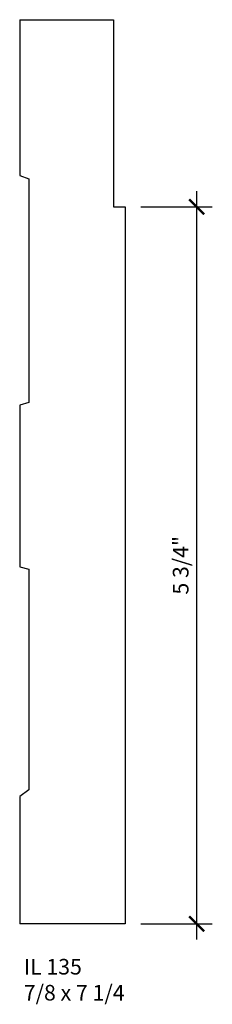
# Model space of a CAD drawing. Units: inches. Extents: x 47.87 to 49.41, y 27.28 to 35.17.
import ezdxf

# ---------------------------------------------------------------- set-up
doc = ezdxf.new("R2010")
doc.units = ezdxf.units.IN
doc.header["$MEASUREMENT"] = 0
doc.styles.add('Rom 1', font='dutch.ttf', dxfattribs={"height": 0.75})
doc.styles.add('ROM125', font='TIMES.TTF', dxfattribs={"height": 0.125})
doc.dimstyles.new('ROM125', dxfattribs={"dimtxt": 0.125, "dimasz": 0.12, "dimexe": 0.125, "dimexo": 0.125, "dimgap": 0.0625, "dimtad": 1, "dimdec": 4, "dimzin": 0, "dimdsep": 46, "dimlunit": 5, "dimtxsty": 'ROM125', "dimblk1": 'ARCHTICK', "dimblk2": 'ARCHTICK', "dimsah": 1, "dimcen": 0, "dimdle": 0.125, "dimclrd": 256, "dimclre": 256, "dimclrt": 256, "dimadec": 0, "dimazin": 0, "dimtfac": 1, "dimtdec": 4, "dimtofl": 0, "dimtmove": 1, "dimatfit": 3, "dimfxl": 0, "dimfrac": 2, "dimtolj": 1, "dimtzin": 0, "dimarcsym": 0})

# ---------------------------------------------------------------- blocks, each defined once
blk = doc.blocks.new('_ArchTick')
at = {"color": 0, "const_width": 0.15}
blk.add_lwpolyline([(-0.5, -0.5), (0.5, 0.5)], dxfattribs=at)
blk = doc.blocks.new('*D2')
at = {"linetype": 'Continuous', "lineweight": -2}
for p, q in [((49.2815, 33.7972), (49.2815, 27.7972)), ((48.8345, 33.6722), (49.4065, 33.6722)), ((48.8345, 27.9222), (49.4065, 27.9222))]:
    blk.add_line(p, q, dxfattribs=at)
at = {"layer": 'Defpoints', "color": 0, "linetype": 'Continuous'}
for p in [(48.7095, 33.6722), (48.7095, 27.9222), (49.2815, 27.9222)]:
    blk.add_point(p, dxfattribs=at)
at = {"linetype": 'Continuous', "lineweight": -2, "xscale": 0.12, "yscale": 0.12, "zscale": 0.12}
for p, rotation in [((49.2815, 33.6722), 90), ((49.2815, 27.9222), 270)]:
    blk.add_blockref('_ArchTick', p, dxfattribs=dict(at, rotation=rotation))
at = {"linetype": 'Continuous', "insert": (49.1536, 30.7972), "char_height": 0.125, "attachment_point": 5, "rotation": 90, "style": 'ROM125'}
blk.add_mtext('\\A1;5 3/4"', dxfattribs=at)

msp = doc.modelspace()

# ---------------------------------------------------------------- linework, layer by layer
at = {"linetype": 'Continuous'}
for p, q in [((47.86574, 35.17221), (48.61574, 35.17221)), ((47.86574, 35.17221), (47.86574, 33.92254)), ((48.61574, 35.17221), (48.61574, 33.67221)), ((47.86574, 33.92254), (47.93725, 33.89507)), ((47.93725, 33.89507), (47.93725, 32.10341)), ((48.61574, 33.67221), (48.70949, 33.67221)), ((48.70949, 33.67221), (48.70949, 27.92221)), ((47.93725, 32.10341), (47.86574, 32.08114)), ((47.86574, 32.08114), (47.86574, 30.78411)), ((47.86574, 30.78411), (47.93725, 30.76531)), ((47.93725, 30.76531), (47.93725, 28.99674)), ((47.93725, 28.99674), (47.86574, 28.94339)), ((47.86574, 28.94339), (47.86574, 27.92221)), ((48.70949, 27.92221), (47.86574, 27.92221))]:
    msp.add_line(p, q, dxfattribs=at)

# ---------------------------------------------------------------- texts
at = {"linetype": 'Continuous', "insert": (47.8984, 27.64059), "char_height": 0.125, "width": 1.2989834, "attachment_point": 1, "style": 'Rom 1'}
msp.add_mtext('IL 135\\P7/8 x 7 1/4', dxfattribs=at)

# ---------------------------------------------------------------- dimensions: what is measured, and where the dimension line sits
at = {"linetype": 'Continuous'}
dim = msp.add_linear_dim(base=(49.28145, 27.92221), p1=(48.70949, 33.67221), p2=(48.70949, 27.92221), angle=90, dimstyle='ROM125', override={"dimpost": '"'}, dxfattribs=at)
dim.commit()
dim.dimension.update_dxf_attribs({"geometry": '*D2', "text_midpoint": (49.15361, 30.79721)})

doc.saveas('drawing.dxf')
